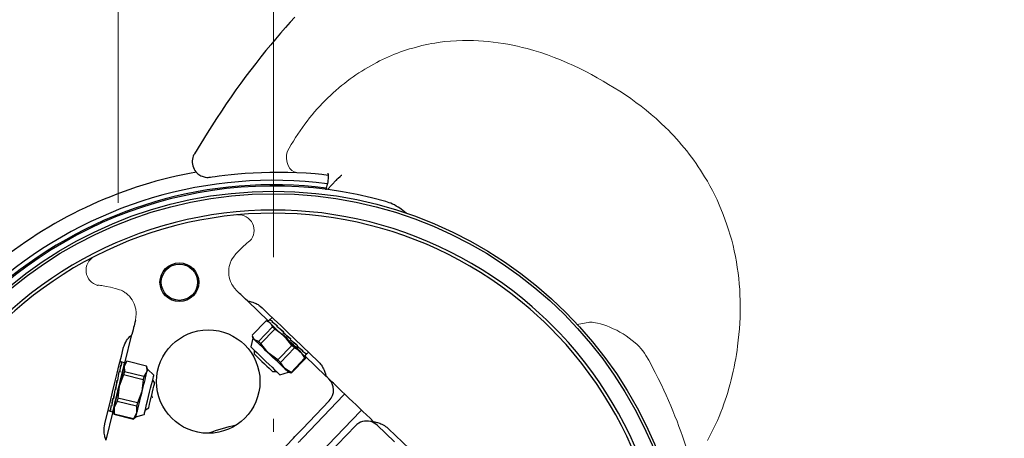
# Model space of a CAD drawing. Units: millimetres. Extents: x 0 to 210, y 0 to 297.
# Drawn here: x 44 to 52, y 101 to 104 of the extents above; entities that cross this region are included whole.
import ezdxf

# ---------------------------------------------------------------- set-up
doc = ezdxf.new("R2010")
doc.units = ezdxf.units.MM
doc.header["$LTSCALE"] = 5
for name, pattern in [('AUSGEZOGEN', [0]), ('DASHDOT', [1, 0.5, -0.25, 0, -0.25]), ('DIVIDE', [1.25, 0.5, -0.25, 0, -0.25, 0, -0.25])]:
    doc.linetypes.add(name, pattern=pattern)
for name, color, linetype in [('Layer16', 7, 'Continuous'), ('Layer21', 7, 'Continuous'), ('Mittellinie', 7, 'Continuous'), ('Volllinie breit', 7, 'Continuous'), ('Volllinie schmal', 7, 'Continuous')]:
    doc.layers.add(name, color=color, linetype=linetype)

# ---------------------------------------------------------------- blocks, each defined once
blk = doc.blocks.new('AVMS250_va_nNn033')
at = {"layer": 'Mittellinie', "color": 1, "linetype": 'DASHDOT', "lineweight": 18, "true_color": 0xff0000}
blk.add_line((45.9454, 66.7047), (45.9495, 168.0002), dxfattribs=at)
blk = doc.blocks.new('PR326_3_va_nNn079')
at = {"layer": 'Volllinie breit', "color": 7, "linetype": 'AUSGEZOGEN', "lineweight": 25}
for p, q in [((46.4335, 103), (46.3643, 102.9277)), ((45.746, 102.0662), (45.9085, 101.9106)), ((45.7819, 101.8009), (45.8896, 101.9134)), ((45.832, 101.7529), (45.9397, 101.8654)), ((45.9072, 101.9054), (45.8896, 101.9134)), ((45.9073, 101.9093), (45.895, 101.9123)), ((45.9204, 101.923), (45.9073, 101.9093)), ((45.9229, 101.9232), (45.919, 101.9192)), ((45.9194, 101.9196), (45.9233, 101.9236)), ((45.9203, 101.9187), (45.9194, 101.9196)), ((45.9334, 101.9367), (45.9208, 101.9235)), ((45.9397, 101.8654), (45.9285, 101.8874)), ((45.9406, 101.9063), (45.9367, 101.9023)), ((45.9371, 101.9027), (45.941, 101.9067)), ((45.9402, 101.8997), (45.9371, 101.9027)), ((45.9768, 101.8716), (45.9729, 101.8676)), ((45.9733, 101.868), (45.9772, 101.872)), ((45.9782, 101.8634), (45.9733, 101.868)), ((44.798, 101.5839), (44.8522, 101.8056)), ((45.7833, 101.7955), (45.7884, 101.7779)), ((45.7986, 101.7681), (45.7845, 101.7958)), ((45.8497, 101.736), (45.9574, 101.8485)), ((46.0315, 101.7944), (45.9574, 101.8485)), ((46.0261, 101.8244), (46.0222, 101.8204)), ((46.0222, 101.8204), (46.0264, 101.8172)), ((46.0226, 101.8208), (46.0265, 101.8249)), ((46.0264, 101.8172), (46.0226, 101.8208)), ((46.0888, 101.7227), (46.0315, 101.7944)), ((45.7884, 101.7779), (45.7715, 101.711)), ((45.832, 101.7529), (45.7986, 101.7681)), ((45.907, 101.6643), (45.8497, 101.736)), ((45.9811, 101.6102), (46.0888, 101.7227)), ((46.081, 101.7719), (46.0771, 101.7679)), ((46.0775, 101.7683), (46.0814, 101.7724)), ((46.0814, 101.7724), (46.079, 101.7738)), ((46.079, 101.7738), (46.081, 101.7719)), ((46.1277, 101.7272), (46.133, 101.7221)), ((46.133, 101.7221), (46.1291, 101.7181)), ((46.1295, 101.7185), (46.1334, 101.7226)), ((45.7978, 101.6858), (45.7985, 101.6561)), ((45.9811, 101.6102), (45.907, 101.6643)), ((46.1096, 101.7029), (46.0019, 101.5903)), ((46.1424, 101.6827), (46.1096, 101.7029)), ((46.1908, 101.6251), (46.1692, 101.657)), ((46.1743, 101.6826), (46.1705, 101.6785)), ((46.1706, 101.6862), (46.1743, 101.6826)), ((46.1709, 101.679), (46.1747, 101.683)), ((46.189, 101.6396), (46.2021, 101.6533)), ((46.1925, 101.6276), (46.189, 101.6396)), ((46.1903, 101.641), (46.3528, 101.4854)), ((46.1986, 101.6593), (46.1948, 101.6553)), ((46.1952, 101.6557), (46.199, 101.6597)), ((46.197, 101.6609), (46.1986, 101.6593)), ((46.2026, 101.6538), (46.2152, 101.667)), ((44.7755, 101.5927), (44.7599, 101.5966)), ((44.7653, 101.5639), (44.7663, 101.5681)), ((44.7712, 101.5669), (44.7657, 101.5682)), ((44.7663, 101.5681), (44.7718, 101.5668)), ((44.777, 101.5907), (44.7716, 101.592)), ((44.7718, 101.5906), (44.7721, 101.5918)), ((44.7721, 101.5918), (44.7776, 101.5905)), ((44.7939, 101.5882), (44.7762, 101.5926)), ((44.8133, 101.5999), (44.7917, 101.5623)), ((44.7917, 101.5623), (44.7935, 101.519)), ((44.8124, 101.599), (44.7966, 101.5824)), ((44.8134, 101.6), (44.8124, 101.599)), ((44.9646, 101.5629), (44.8133, 101.5999)), ((44.9646, 101.5629), (44.8134, 101.6)), ((44.965, 101.5616), (44.9646, 101.5629)), ((44.9646, 101.5629), (44.9665, 101.5196)), ((44.9714, 101.5397), (44.965, 101.5616)), ((46.0341, 101.5427), (46.0019, 101.5903)), ((46.1908, 101.6251), (46.0831, 101.5126)), ((46.0862, 101.5097), (46.1939, 101.6222)), ((46.1913, 101.6272), (46.1939, 101.6222)), ((44.7528, 101.5128), (44.7544, 101.5194)), ((44.7593, 101.5182), (44.7538, 101.5195)), ((44.7874, 101.4937), (44.7538, 101.4075)), ((44.7544, 101.5194), (44.7598, 101.518)), ((44.78, 101.5144), (44.7761, 101.5154)), ((44.9387, 101.4567), (44.7874, 101.4937)), ((44.9448, 101.482), (44.7935, 101.519)), ((44.9665, 101.5196), (44.9448, 101.482)), ((45.0216, 101.4924), (44.9714, 101.5397)), ((45.9408, 101.5199), (45.9705, 101.5205)), ((45.9969, 101.4953), (46.0629, 101.5151)), ((46.0831, 101.5126), (46.0341, 101.5427)), ((46.0629, 101.5151), (46.0807, 101.5108)), ((46.081, 101.512), (46.0862, 101.5097)), ((44.7376, 101.4532), (44.7369, 101.448)), ((44.7369, 101.448), (44.7382, 101.4531)), ((44.7431, 101.4519), (44.7376, 101.4532)), ((44.7382, 101.4531), (44.7436, 101.4517)), ((44.7538, 101.4075), (44.7438, 101.3156)), ((44.9387, 101.4567), (44.9287, 101.3648)), ((45.0284, 101.4316), (45.013, 101.457)), ((44.725, 101.3781), (44.7196, 101.3795)), ((44.7201, 101.3793), (44.7256, 101.378)), ((44.7256, 101.3807), (44.725, 101.3781)), ((44.7256, 101.378), (44.7256, 101.3807)), ((44.9287, 101.3648), (44.8951, 101.2786)), ((44.6943, 101.2526), (44.6889, 101.2539)), ((44.6894, 101.2538), (44.6949, 101.2525)), ((44.6955, 101.2577), (44.6943, 101.2526)), ((44.7079, 101.3082), (44.7025, 101.3095)), ((44.703, 101.3093), (44.7085, 101.308)), ((44.7096, 101.3153), (44.7079, 101.3082)), ((44.7372, 101.2888), (44.7136, 101.2431)), ((44.7191, 101.2823), (44.7229, 101.2813)), ((44.8885, 101.2518), (44.7372, 101.2888)), ((44.8951, 101.2786), (44.7438, 101.3156)), ((44.8885, 101.2518), (44.8884, 101.2003)), ((46.1715, 101.0776), (46.379, 101.2943)), ((44.6526, 100.9897), (44.7069, 101.2114)), ((44.6672, 101.2177), (44.6829, 101.2139)), ((44.6863, 101.2199), (44.6809, 101.2212)), ((44.6814, 101.2211), (44.6869, 101.2198)), ((44.6835, 101.2137), (44.7012, 101.2094)), ((44.6869, 101.2222), (44.6863, 101.2199)), ((44.7063, 101.2133), (44.7127, 101.1913)), ((44.7127, 101.1913), (44.7131, 101.19)), ((44.7131, 101.19), (44.8644, 101.153)), ((44.7136, 101.2431), (44.7135, 101.1917)), ((44.8648, 101.1547), (44.7135, 101.1917)), ((44.8884, 101.2003), (44.8648, 101.1547)), ((44.8812, 101.1706), (44.9475, 101.1893)), ((44.9562, 101.2247), (44.9816, 101.2402)), ((44.8644, 101.153), (44.8653, 101.154)), ((44.8653, 101.154), (44.8812, 101.1706)), ((46.5812, 101.1007), (46.3738, 100.884)), ((46.8846, 100.9765), (46.7509, 101.1044)), ((45.7908, 100.6798), (46.1026, 101.0056))]:
    blk.add_line(p, q, dxfattribs=at)
for points in [[(46.1119, 104.2609), (46.0759, 104.2207), (46.0401, 104.1802), (46.0018, 104.1361), (45.9639, 104.0916), (45.9264, 104.0467), (45.8892, 104.0015), (45.8498, 103.9526), (45.8109, 103.9033), (45.7724, 103.8535), (45.7345, 103.8033), (45.6955, 103.7506), (45.6571, 103.6974), (45.6192, 103.6437), (45.5819, 103.5897), (45.544, 103.5336), (45.5068, 103.4772), (45.4701, 103.4203), (45.434, 103.363), (45.3855, 103.2839), (45.3375, 103.2045)], [(45.3372, 103.2047), (45.3325, 103.1976), (45.3296, 103.1922), (45.3272, 103.1865), (45.3233, 103.1747), (45.3205, 103.1622), (45.3189, 103.1495), (45.3188, 103.1364), (45.32, 103.1234), (45.3229, 103.11), (45.3273, 103.0969), (45.3326, 103.0856), (45.339, 103.0748), (45.3458, 103.0656), (45.3534, 103.0571), (45.3612, 103.05), (45.3696, 103.0435), (45.3777, 103.0383), (45.3862, 103.0337), (45.3943, 103.0301), (45.4026, 103.0272), (45.4101, 103.0251), (45.4178, 103.0234), (45.4311, 103.0219), (45.4419, 103.0217), (45.4496, 103.0221), (45.4527, 103.0224), (45.4541, 103.0226), (45.4549, 103.0227), (45.4557, 103.0228), (45.4565, 103.0229), (45.4579, 103.0232), (45.4598, 103.0234)], [(45.4596, 103.0234), (45.4592, 103.0234), (45.4595, 103.0234), (45.4734, 103.0255), (45.4967, 103.029), (45.5269, 103.0333), (45.5701, 103.0387), (45.6187, 103.0441), (45.6721, 103.0492), (45.7294, 103.0537), (45.7904, 103.0575), (45.8542, 103.0605), (45.9203, 103.0625), (45.9541, 103.0631), (45.9883, 103.0631), (46.0573, 103.0621), (46.127, 103.0601)], [(46.127, 103.0601), (46.201, 103.0558), (46.2362, 103.0533), (46.2698, 103.0504), (46.3213, 103.0452), (46.3701, 103.0396)], [(46.3676, 103.0533), (46.3683, 103.0511), (46.3699, 103.043), (46.3705, 103.0363), (46.3708, 103.0286), (46.3706, 103.0197), (46.37, 103.0096), (46.3688, 102.999), (46.367, 102.9872), (46.3644, 102.9734), (46.361, 102.9585), (46.356, 102.9394), (46.3518, 102.9258)], [(46.4335, 103), (46.4338, 103.0003), (46.4411, 103.0082), (46.4483, 103.0152), (46.4622, 103.0275), (46.4749, 103.038), (46.4752, 103.0382)], [(46.9737, 102.7454), (46.9495, 102.7644), (46.9246, 102.7828), (46.9113, 102.7917), (46.8975, 102.8002), (46.8834, 102.8082), (46.8688, 102.8155), (46.8563, 102.8209), (46.8435, 102.826), (46.8177, 102.8354)], [(45.746, 102.0662), (45.7314, 102.0802), (45.7181, 102.0929), (45.7059, 102.1046), (45.695, 102.115), (45.6853, 102.1243), (45.6769, 102.1324), (45.6697, 102.1392), (45.6638, 102.1449)], [(45.746, 102.0662), (45.7496, 102.0657), (45.7597, 102.0641), (45.7759, 102.0603), (45.7867, 102.0569), (45.799, 102.0523), (45.8127, 102.0462), (45.82, 102.0422), (45.8277, 102.0375), (45.8356, 102.0319), (45.8437, 102.0257), (45.8604, 102.0121)], [(47.9492, 102.0212), (48.0044, 101.9717), (48.0318, 101.9467), (48.0587, 101.9213), (48.0853, 101.8955), (48.1115, 101.8693), (48.1634, 101.8163)], [(45.8604, 102.0121), (45.9049, 101.9695), (45.9525, 101.9239), (46.003, 101.8756), (46.0563, 101.8246), (46.1121, 101.7712), (46.1704, 101.7154), (46.231, 101.6574), (46.2938, 101.5973)], [(48.1456, 101.7994), (48.0942, 101.852), (48.0682, 101.878), (48.0418, 101.9036), (48.015, 101.9288), (47.9879, 101.9536), (47.9332, 102.0027)], [(44.8793, 101.9161), (44.8773, 101.9082), (44.8749, 101.8985), (44.8722, 101.8872), (44.869, 101.8742), (44.8654, 101.8595), (44.8614, 101.8432), (44.857, 101.8252), (44.8522, 101.8056)], [(46.1882, 101.6388), (46.1857, 101.6413), (46.1781, 101.6485), (46.1659, 101.6602), (46.1493, 101.6761), (46.1291, 101.6954), (46.1059, 101.7176), (46.0806, 101.7419), (46.0541, 101.7672), (46.0273, 101.7928), (46.0013, 101.8178), (45.9769, 101.8411), (45.9551, 101.8619), (45.9366, 101.8796), (45.9221, 101.8935), (45.9122, 101.903), (45.9083, 101.9068)], [(45.9574, 101.8485), (45.9551, 101.8507), (45.9528, 101.8529), (45.9505, 101.8551), (45.9483, 101.8572), (45.9461, 101.8593), (45.9439, 101.8614), (45.9418, 101.8634), (45.9397, 101.8654)], [(44.7849, 101.6985), (44.7853, 101.7003), (44.7879, 101.7097), (44.7908, 101.7184), (44.7971, 101.7339), (44.804, 101.7476), (44.811, 101.7593), (44.8179, 101.7694), (44.8246, 101.778), (44.8363, 101.7911), (44.8455, 101.7999), (44.8508, 101.8045), (44.8522, 101.8056)], [(46.1586, 101.6727), (46.1467, 101.6841), (46.1331, 101.6971), (46.1181, 101.7115), (46.102, 101.7269), (46.085, 101.7432), (46.0673, 101.7601), (46.0494, 101.7772), (46.0315, 101.7944)], [(45.7715, 101.711), (45.772, 101.7105), (45.777, 101.7057), (45.787, 101.6961), (45.8016, 101.6822), (45.82, 101.6646), (45.8414, 101.6441), (45.8649, 101.6216), (45.8892, 101.5984), (45.9133, 101.5753), (45.936, 101.5536), (45.9563, 101.5341), (45.9732, 101.5179)], [(45.7986, 101.7681), (45.7929, 101.7736), (45.7895, 101.7768), (45.7884, 101.7779)], [(45.907, 101.6643), (45.8894, 101.6812), (45.8725, 101.6974), (45.8564, 101.7128), (45.8415, 101.727), (45.8281, 101.7399), (45.8163, 101.7511), (45.8064, 101.7606), (45.7986, 101.7681)], [(45.8497, 101.736), (45.8474, 101.7382), (45.8451, 101.7404), (45.8429, 101.7425), (45.8406, 101.7447), (45.8384, 101.7468), (45.8362, 101.7489), (45.8341, 101.7509), (45.832, 101.7529)], [(46.1096, 101.7029), (46.107, 101.7053), (46.1045, 101.7077), (46.1019, 101.7102), (46.0993, 101.7127), (46.0967, 101.7152), (46.0941, 101.7177), (46.0915, 101.7202), (46.0888, 101.7227)], [(44.6423, 101.1157), (44.6629, 101.2001), (44.6829, 101.2817), (44.7021, 101.3601), (44.7204, 101.4351), (44.7379, 101.5067), (44.7545, 101.5746), (44.7702, 101.6386), (44.7849, 101.6985)], [(45.7985, 101.6561), (45.7985, 101.656), (45.8021, 101.6527), (45.8106, 101.6445), (45.8235, 101.6322), (45.8398, 101.6165), (45.8584, 101.5988), (45.8777, 101.5802), (45.8965, 101.5623), (45.9133, 101.5462), (45.9269, 101.5332), (45.9362, 101.5243), (45.9405, 101.5201), (45.9408, 101.5199)], [(46.0341, 101.5427), (46.0222, 101.5541), (46.0087, 101.5671), (45.9937, 101.5814), (45.9775, 101.5969), (45.9605, 101.6132), (45.9429, 101.63), (45.9249, 101.6472), (45.907, 101.6643)], [(44.7939, 101.5882), (44.7931, 101.5848), (44.7906, 101.5747), (44.7865, 101.5582), (44.7811, 101.5359), (44.7744, 101.5087), (44.7668, 101.4775), (44.7585, 101.4435), (44.7498, 101.4078), (44.741, 101.3719), (44.7324, 101.3369), (44.7244, 101.3041)], [(44.7917, 101.5623), (44.7887, 101.55), (44.785, 101.535), (44.7808, 101.5177), (44.776, 101.4984), (44.7709, 101.4773), (44.7654, 101.4549), (44.7597, 101.4315), (44.7538, 101.4075)], [(44.7966, 101.5824), (44.7965, 101.5819), (44.7956, 101.5784), (44.794, 101.5719), (44.7917, 101.5623)], [(46.0019, 101.5903), (45.9993, 101.5928), (45.9968, 101.5952), (45.9942, 101.5977), (45.9916, 101.6001), (45.989, 101.6026), (45.9864, 101.6052), (45.9838, 101.6077), (45.9811, 101.6102)], [(46.1939, 101.6222), (46.1937, 101.6224), (46.1934, 101.6226), (46.1931, 101.6229), (46.1928, 101.6232), (46.1924, 101.6236), (46.1919, 101.6241), (46.1914, 101.6246), (46.1908, 101.6251)], [(46.2938, 101.5973), (46.3056, 101.5847), (46.3113, 101.578), (46.3169, 101.5709), (46.324, 101.5606), (46.3305, 101.5496), (46.3353, 101.5404), (46.3395, 101.5312), (46.343, 101.5223), (46.3459, 101.5141), (46.3495, 101.5016), (46.352, 101.4902), (46.3528, 101.4854)], [(44.7935, 101.519), (44.7928, 101.5159), (44.7921, 101.5129), (44.7913, 101.5098), (44.7905, 101.5066), (44.7897, 101.5034), (44.789, 101.5002), (44.7882, 101.497), (44.7874, 101.4937)], [(44.9665, 101.5196), (44.9635, 101.5072), (44.9598, 101.4923), (44.9556, 101.475), (44.9509, 101.4556), (44.9457, 101.4346), (44.9402, 101.4121), (44.9345, 101.3887), (44.9287, 101.3648)], [(44.9448, 101.482), (44.9441, 101.4789), (44.9433, 101.4759), (44.9426, 101.4728), (44.9418, 101.4696), (44.941, 101.4664), (44.9403, 101.4632), (44.9395, 101.46), (44.9387, 101.4567)], [(44.9475, 101.1893), (44.9481, 101.1917), (44.9504, 101.201), (44.9542, 101.2168), (44.9595, 101.2384), (44.966, 101.2649), (44.9733, 101.2948), (44.9812, 101.3269), (44.9892, 101.3597), (44.997, 101.3916), (45.0042, 101.4211), (45.0105, 101.4468), (45.0156, 101.4676), (45.0192, 101.4825), (45.0212, 101.4908), (45.0216, 101.4924)], [(44.9714, 101.5397), (44.9713, 101.5391), (44.9704, 101.5356), (44.9688, 101.5291), (44.9665, 101.5196)], [(45.9732, 101.5179), (45.986, 101.5057), (45.994, 101.498), (45.9969, 101.4953), (45.9969, 101.4953)], [(46.0629, 101.5151), (46.0629, 101.5151), (46.0617, 101.5163), (46.0581, 101.5198), (46.0522, 101.5254), (46.0442, 101.5331), (46.0341, 101.5427)], [(46.0862, 101.5097), (46.086, 101.5098), (46.0857, 101.5101), (46.0854, 101.5104), (46.0851, 101.5107), (46.0847, 101.5111), (46.0842, 101.5115), (46.0837, 101.512), (46.0831, 101.5126)], [(46.4474, 101.3949), (46.4354, 101.4064), (46.4234, 101.4179), (46.4115, 101.4293), (46.3997, 101.4406), (46.3879, 101.4519), (46.3761, 101.4631), (46.3645, 101.4743), (46.3528, 101.4854)], [(44.7538, 101.4075), (44.7479, 101.3834), (44.7421, 101.3595), (44.7364, 101.3363), (44.731, 101.3141), (44.7259, 101.2933), (44.7212, 101.2744), (44.7171, 101.2575), (44.7136, 101.2431)], [(44.9933, 101.288), (44.9992, 101.3121), (45.0055, 101.338), (45.0118, 101.3638), (45.0176, 101.3874), (45.0225, 101.4073), (45.026, 101.4218), (45.028, 101.43), (45.0284, 101.4316)], [(44.9287, 101.3648), (44.9228, 101.3406), (44.9169, 101.3167), (44.9112, 101.2935), (44.9058, 101.2713), (44.9007, 101.2506), (44.8961, 101.2316), (44.892, 101.2148), (44.8884, 101.2003)], [(46.4474, 101.3949), (46.4772, 101.3665), (46.4985, 101.346)], [(46.722, 101.1321), (46.6945, 101.1584), (46.6672, 101.1845), (46.64, 101.2106), (46.613, 101.2364), (46.5861, 101.2621), (46.5595, 101.2877), (46.533, 101.313), (46.5067, 101.3381)], [(44.7244, 101.3041), (44.7172, 101.2748), (44.7111, 101.2499), (44.7064, 101.2305), (44.7031, 101.2171), (44.7014, 101.2103), (44.7012, 101.2094)], [(44.7438, 101.3156), (44.743, 101.3122), (44.7421, 101.3087), (44.7413, 101.3053), (44.7405, 101.302), (44.7396, 101.2986), (44.7388, 101.2953), (44.738, 101.292), (44.7372, 101.2888)], [(44.8951, 101.2786), (44.8943, 101.2752), (44.8934, 101.2717), (44.8926, 101.2683), (44.8918, 101.2649), (44.8909, 101.2616), (44.8901, 101.2583), (44.8893, 101.255), (44.8885, 101.2518)], [(44.9816, 101.2402), (44.9822, 101.2426), (44.9845, 101.2519), (44.9882, 101.2674), (44.9933, 101.288)], [(44.7136, 101.2431), (44.7107, 101.2313), (44.7085, 101.2224), (44.7071, 101.2164), (44.7064, 101.2136), (44.7063, 101.2133)], [(44.7135, 101.1917), (44.7134, 101.1912), (44.7133, 101.1909), (44.7132, 101.1906), (44.7132, 101.1903), (44.7131, 101.1902), (44.7131, 101.1901), (44.7131, 101.19)], [(44.8884, 101.2003), (44.8855, 101.1885), (44.8834, 101.1796), (44.8819, 101.1736), (44.8812, 101.1708), (44.8812, 101.1706)], [(44.6526, 100.9897), (44.6514, 100.9928), (44.6477, 101.0024), (44.6436, 101.0156), (44.6415, 101.0243), (44.6395, 101.0341), (44.6381, 101.0433), (44.6372, 101.0528), (44.6366, 101.0659), (44.6369, 101.0787), (44.6377, 101.0884), (44.639, 101.0977), (44.6423, 101.1157)], [(44.8648, 101.1547), (44.8647, 101.1542), (44.8646, 101.1538), (44.8645, 101.1535), (44.8645, 101.1533), (44.8644, 101.1532), (44.8644, 101.1531), (44.8644, 101.153)], [(46.722, 101.1321), (46.7118, 101.133), (46.7035, 101.1334), (46.6995, 101.1335)], [(46.722, 101.1321), (46.7223, 101.132), (46.7307, 101.1308), (46.7404, 101.129), (46.753, 101.1258), (46.769, 101.1205), (46.7777, 101.1169), (46.7869, 101.1127), (46.796, 101.1079), (46.8053, 101.1024), (46.8145, 101.0962), (46.8236, 101.0892), (46.8364, 101.078)], [(46.1026, 101.0056), (46.1133, 101.0168), (46.1239, 101.0278), (46.134, 101.0384), (46.1435, 101.0483), (46.1521, 101.0573), (46.1598, 101.0653), (46.1663, 101.0721), (46.1715, 101.0776)], [(46.8364, 101.078), (46.8903, 101.0264), (46.9444, 100.9746), (46.9987, 100.9226), (47.0531, 100.8706), (47.1075, 100.8185), (47.1618, 100.7666), (47.2159, 100.7147), (47.2698, 100.6631)]]:
    blk.add_lwpolyline(points, dxfattribs=at)
for points in [[(44.8134, 101.6), (44.8134, 101.6)], [(44.9646, 101.5629), (44.9646, 101.5629)]]:
    blk.add_lwpolyline(points, close=True, dxfattribs=at)
for centre, radius in [((45.9468, 99.7147), 3.2), ((45.9468, 99.7147), 3.18), ((45.219, 102.2107), 0.15), ((45.219, 102.2107), 0.14), ((45.4429, 101.4427), 0.4)]:
    blk.add_circle(centre, radius, dxfattribs=at)
for centre, radius, start, end in [((45.9468, 99.7147), 3.4, 100.1016, 128.80959), ((45.9468, 99.7147), 3.24, 74.40749, 138.10369), ((45.9468, 99.7147), 3.2845, 82.70473, 130.48378), ((45.9468, 99.7147), 3.25, 82.77782, 130.04397), ((45.9468, 99.7147), 3.0545, 49.03678, 163.47439), ((45.9468, 99.7147), 3.03, 49.03678, 163.47439), ((45.9468, 99.7147), 3.03, 289.03678, 43.47439), ((45.9468, 99.7147), 3.0545, 289.03678, 43.47439), ((46.2923, 101.3773), 0.12, 316.25559, 46.25559), ((45.9468, 99.7147), 1.42, 101.7783, 110.73288), ((46.6679, 101.0177), 0.12, 74.76448, 136.25559), ((46.6679, 101.0177), 0.12, 46.25559, 74.76448)]:
    blk.add_arc(centre, radius, start, end, dxfattribs=at)
for centre, major_axis, ratio, start_param, end_param in [((46.0626, 101.7895), (0.146, -0.1295), 0.06486, 2.615551, 3.00825), ((46.0591, 101.7859), (0.1422, -0.1334), 0.074351, 2.617262, 3.009961), ((46.0626, 101.7895), (0.1422, -0.1334), 0.074351, 3.009961, 3.140861), ((46.0591, 101.7859), (0.1382, -0.1376), 0.072417, 3.012106, 3.166711), ((46.0626, 101.7895), (0.1489, -0.1264), 0.045496, 2.222582, 2.615281), ((46.0591, 101.7859), (0.146, -0.1295), 0.06486, 2.222852, 2.615551), ((46.0626, 101.7895), (0.1506, -0.1246), 0.01931, 1.831196, 2.223895), ((46.0591, 101.7859), (0.1489, -0.1264), 0.045496, 1.829883, 2.222582), ((46.0626, 101.7895), (0.1509, -0.1244), 0.009736, 4.449866, 4.842565), ((46.0591, 101.7859), (0.1506, -0.1246), 0.01931, 1.438497, 1.831196), ((46.0626, 101.7895), (0.1496, -0.1257), 0.037342, 4.84086, 5.233559), ((46.0591, 101.7859), (0.1509, -0.1244), 0.009736, 4.842565, 5.235264), ((46.0626, 101.7895), (0.1471, -0.1284), 0.059377, 5.233267, 5.625966), ((46.0591, 101.7859), (0.1496, -0.1257), 0.037342, 5.233559, 5.626258), ((46.0626, 101.7895), (0.1435, -0.1321), 0.072417, 5.627274, 6.019973), ((46.0591, 101.7859), (0.1471, -0.1284), 0.059377, 5.625966, 6.018665), ((46.0626, 101.7895), (0.1395, -0.1362), 0.074351, 6.022118, 6.307622), ((46.0591, 101.7859), (0.1435, -0.1321), 0.072417, 6.019973, 6.281772), ((44.7311, 101.4029), (0.035, 0.1922), 0.045496, 5.364175, 5.756874), ((44.7262, 101.4041), (0.0392, 0.1912), 0.06486, 5.364445, 5.757144), ((44.7311, 101.4029), (0.0392, 0.1912), 0.06486, 5.757144, 6.149843), ((44.7262, 101.4041), (0.0445, 0.1899), 0.074351, 5.758855, 6.151554), ((44.7311, 101.4029), (0.0445, 0.1899), 0.074351, 6.151554, 6.282453), ((44.7262, 101.4041), (0.05, 0.1885), 0.072417, 6.153699, 6.308304), ((44.7311, 101.4029), (0.0326, 0.1928), 0.01931, 4.972789, 5.365488), ((44.7262, 101.4041), (0.035, 0.1922), 0.045496, 4.971476, 5.364175), ((44.7311, 101.4029), (0.0322, 0.1929), 0.009736, 1.308273, 1.700972), ((44.7262, 101.4041), (0.0326, 0.1928), 0.01931, 4.58009, 4.972789), ((44.7311, 101.4029), (0.034, 0.1924), 0.037342, 1.699267, 2.091966), ((44.7262, 101.4041), (0.0322, 0.1929), 0.009736, 1.700972, 2.093671), ((44.7311, 101.4029), (0.0426, 0.1903), 0.072417, 2.485681, 2.87838), ((44.7262, 101.4041), (0.0377, 0.1915), 0.059377, 2.484374, 2.877073), ((44.7311, 101.4029), (0.0377, 0.1915), 0.059377, 2.091675, 2.484374), ((44.7262, 101.4041), (0.034, 0.1924), 0.037342, 2.091966, 2.484665), ((44.7311, 101.4029), (0.0482, 0.189), 0.074351, 2.880525, 3.16603), ((44.7262, 101.4041), (0.0426, 0.1903), 0.072417, 2.87838, 3.14018)]:
    blk.add_ellipse(centre, major_axis=major_axis, ratio=ratio, start_param=start_param, end_param=end_param, dxfattribs=at)
at = {"layer": 'Volllinie schmal', "color": 136, "linetype": 'AUSGEZOGEN', "lineweight": 18, "true_color": 0x008080}
for p, q in [((45.6634, 102.438), (45.6555, 102.4297)), ((44.7332, 102.1608), (44.7221, 102.1635)), ((45.0109, 101.3168), (45.0054, 101.3375)), ((46.4903, 101.3383), (46.1763, 101.0103)), ((46.4985, 101.346), (46.5067, 101.3381)), ((46.3064, 100.8858), (46.6203, 101.2138))]:
    blk.add_line(p, q, dxfattribs=at)
for points in [[(47.2707, 104.071), (47.2209, 104.0643), (47.196, 104.0606), (47.1711, 104.0564), (47.1461, 104.0518), (47.1211, 104.0466), (47.0961, 104.0409), (47.0712, 104.0347), (47.0244, 104.022), (47.001, 104.015), (46.9777, 104.0076), (46.9544, 103.9998), (46.9312, 103.9916), (46.908, 103.983), (46.885, 103.9739), (46.8615, 103.9643), (46.8382, 103.9542), (46.815, 103.9438), (46.7918, 103.9329), (46.7688, 103.9215), (46.7458, 103.9098), (46.723, 103.8976), (46.7003, 103.885), (46.6771, 103.8717), (46.654, 103.8579), (46.631, 103.8436), (46.6082, 103.829), (46.5856, 103.8139), (46.5631, 103.7983), (46.5409, 103.7824), (46.5188, 103.766), (46.4964, 103.7487), (46.4743, 103.731), (46.4523, 103.7129), (46.4307, 103.6943), (46.4092, 103.6753), (46.388, 103.6558), (46.3671, 103.636), (46.3464, 103.6156), (46.3257, 103.5944), (46.3052, 103.5727), (46.2851, 103.5506), (46.2654, 103.528), (46.246, 103.5049), (46.227, 103.4814), (46.2084, 103.4575), (46.1901, 103.4332), (46.1716, 103.4078), (46.1534, 103.3819), (46.1357, 103.3557), (46.1185, 103.3291), (46.1017, 103.3022), (46.0853, 103.275), (46.0532, 103.22)], [(49.4281, 102.7339), (49.396, 102.8095), (49.3794, 102.8468), (49.3621, 102.8838), (49.3437, 102.9203), (49.3244, 102.9563), (49.3044, 102.9918), (49.2836, 103.0267), (49.2675, 103.0526), (49.2511, 103.0783), (49.2342, 103.1037), (49.217, 103.1287), (49.1995, 103.1535), (49.1815, 103.178), (49.1632, 103.2021), (49.1445, 103.226), (49.1253, 103.2498), (49.1057, 103.2732), (49.0858, 103.2964), (49.0655, 103.3192), (49.0449, 103.3417), (49.0239, 103.3638), (49.0027, 103.3857), (48.9811, 103.4072), (48.9449, 103.4419), (48.9078, 103.4757), (48.87, 103.5086), (48.8314, 103.5405), (48.792, 103.5715), (48.7519, 103.6016), (48.7112, 103.6307), (48.6699, 103.659), (48.6274, 103.687), (48.5844, 103.7142), (48.5409, 103.7406), (48.4971, 103.7663), (48.4529, 103.7914), (48.4082, 103.8159), (48.3632, 103.8396), (48.3176, 103.8625), (48.2686, 103.8859), (48.219, 103.9083), (48.1688, 103.9296), (48.118, 103.9497), (48.0667, 103.9685), (48.0148, 103.9861), (47.9623, 104.0023), (47.9094, 104.0172), (47.8727, 104.0266), (47.8357, 104.0354), (47.7986, 104.0434), (47.7612, 104.0507), (47.7236, 104.0573), (47.6858, 104.0631), (47.6478, 104.0681), (47.6096, 104.0724), (47.5713, 104.0759), (47.5329, 104.0785), (47.4943, 104.0802), (47.4555, 104.0807), (47.4095, 104.0798), (47.3633, 104.0776), (47.3171, 104.0745), (47.2707, 104.071)], [(46.127, 103.0601), (46.1073, 103.0643), (46.0891, 103.0748), (46.0733, 103.0912), (46.0607, 103.1124), (46.052, 103.1373), (46.0478, 103.1645), (46.0482, 103.1926), (46.0532, 103.22)], [(49.3047, 100.9868), (49.3213, 101.0173), (49.3374, 101.0481), (49.3529, 101.0792), (49.3678, 101.1106), (49.3821, 101.1421), (49.3958, 101.1737), (49.4088, 101.2055), (49.4212, 101.2374), (49.4329, 101.2694), (49.4428, 101.2979), (49.4522, 101.3264), (49.4624, 101.3591), (49.472, 101.3918), (49.481, 101.4245), (49.4894, 101.4572), (49.4973, 101.4899), (49.5047, 101.5225), (49.5116, 101.5551), (49.5179, 101.5877), (49.5238, 101.6201), (49.5292, 101.6525), (49.5341, 101.6848), (49.5387, 101.717), (49.5442, 101.7617), (49.5489, 101.8063), (49.5527, 101.8507), (49.5556, 101.8948), (49.5577, 101.9389), (49.5588, 101.9827), (49.5591, 102.0262), (49.5585, 102.0695), (49.5571, 102.1125), (49.5548, 102.1552), (49.5516, 102.1976), (49.5475, 102.2397), (49.5424, 102.2829), (49.5364, 102.3258), (49.5295, 102.3683), (49.5217, 102.4105), (49.5131, 102.4524), (49.5036, 102.4939), (49.4932, 102.535), (49.4817, 102.5756), (49.4692, 102.6157), (49.456, 102.6553), (49.4281, 102.7339)], [(45.7651, 102.5303), (45.7616, 102.5288), (45.7575, 102.5264), (45.7508, 102.5216), (45.7429, 102.5151), (45.7297, 102.5035), (45.7158, 102.4905), (45.694, 102.4692), (45.6718, 102.4466), (45.6634, 102.438)], [(45.6555, 102.4297), (45.6368, 102.4055), (45.6283, 102.393), (45.6207, 102.3799), (45.6171, 102.3724), (45.6139, 102.3648), (45.6085, 102.3491), (45.6045, 102.3328), (45.6019, 102.3163), (45.6007, 102.2996), (45.6008, 102.2829), (45.6022, 102.2662), (45.605, 102.2497), (45.6092, 102.2332), (45.6147, 102.2172), (45.6216, 102.2017), (45.6256, 102.1943), (45.63, 102.1871), (45.6376, 102.176), (45.646, 102.1653), (45.6638, 102.1449)], [(44.7221, 102.1635), (44.6874, 102.1716), (44.6536, 102.1788), (44.6193, 102.185), (44.6082, 102.1865), (44.5986, 102.1874), (44.5929, 102.1876), (44.5887, 102.1872), (44.5867, 102.1867)], [(44.8793, 101.9161), (44.8835, 101.9462), (44.8847, 101.9613), (44.8849, 101.9764), (44.8844, 101.985), (44.8834, 101.9937), (44.8821, 102.0023), (44.8803, 102.0108), (44.8755, 102.0277), (44.8693, 102.0441), (44.8619, 102.0596), (44.8533, 102.0745), (44.8435, 102.0886), (44.8325, 102.1018), (44.8205, 102.114), (44.8076, 102.125), (44.8008, 102.1301), (44.7938, 102.1348), (44.7866, 102.1392), (44.7792, 102.1432), (44.768, 102.1483), (44.7566, 102.1528), (44.7332, 102.1608)], [(48.3835, 101.9005), (48.3373, 101.8913), (48.296, 101.884), (48.2959, 101.884)], [(48.8519, 101.6089), (48.8292, 101.6454), (48.8172, 101.6632), (48.8045, 101.6804), (48.7908, 101.6971), (48.7763, 101.713), (48.761, 101.7284), (48.745, 101.7431), (48.7233, 101.7615), (48.7008, 101.7789), (48.6775, 101.7954), (48.6533, 101.8108), (48.6285, 101.8254), (48.603, 101.8389), (48.5769, 101.8515), (48.5504, 101.8632), (48.5268, 101.8726), (48.503, 101.8812), (48.4788, 101.8887), (48.4543, 101.895), (48.4393, 101.8981), (48.4241, 101.9006), (48.4133, 101.9018), (48.4024, 101.9022), (48.393, 101.9016), (48.3835, 101.9005)], [(49.1833, 100.7985), (49.1616, 100.8709), (49.1385, 100.9442), (49.1261, 100.9816), (49.113, 101.0194), (49.0993, 101.0575), (49.0851, 101.0959), (49.0699, 101.1357), (49.0541, 101.1756), (49.0379, 101.2157), (49.0211, 101.2559), (49.0038, 101.2962), (48.9859, 101.3366), (48.9675, 101.3771), (48.9485, 101.4175), (48.9251, 101.4654), (48.9011, 101.5133), (48.8519, 101.6089)], [(46.6203, 101.2138), (46.6221, 101.2157), (46.6237, 101.2174), (46.625, 101.2188), (46.6261, 101.2199), (46.627, 101.2208), (46.6276, 101.2215), (46.628, 101.2218), (46.6281, 101.222)], [(46.1763, 101.0103), (46.1735, 101.0073), (46.1699, 101.0036), (46.1657, 100.9992), (46.161, 100.9943), (46.1558, 100.9889), (46.1503, 100.9831), (46.1446, 100.9771), (46.1387, 100.971)]]:
    blk.add_lwpolyline(points, dxfattribs=at)
for centre, radius, start, end in [((45.6767, 102.6119), 0.1203, 317.26967, 94.03508), ((44.6175, 102.303), 0.1203, 118.55173, 255.1659), ((46.5545, 101.2774), 0.0885, 129.21398, 136.50477)]:
    blk.add_arc(centre, radius, start, end, dxfattribs=at)
blk = doc.blocks.new('Plh154_nNn00')
at = {"layer": 'Layer16', "color": 96, "linetype": 'DIVIDE', "lineweight": 18, "true_color": 0x008000}
blk.add_circle((45.94544, 99.71467), 25.99978, dxfattribs=at)
at = {"layer": 'Layer21', "color": 7, "linetype": 'AUSGEZOGEN', "lineweight": 18}
blk.add_line((44.74544, 120.5963), (44.74544, 102.8256), dxfattribs=at)
for name in ['AVMS250_va_nNn033', 'PR326_3_va_nNn079']:
    blk.add_blockref(name, (0, 0))

msp = doc.modelspace()

# ---------------------------------------------------------------- block references
msp.add_blockref('Plh154_nNn00', (0, 0))

doc.saveas('drawing.dxf')
